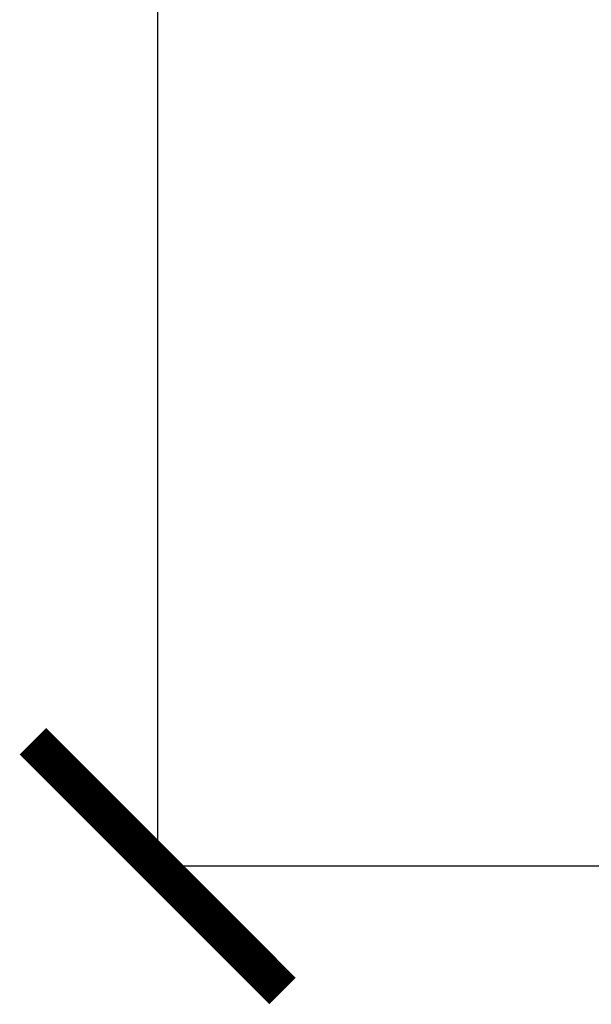
# Model space of a CAD drawing. Units: millimetres. Extents: x 14450 to 16959, y -367 to 1815.
# Drawn here: x 16020 to 16112, y -64 to 94 of the extents above; entities that cross this region are included whole.
import ezdxf

# ---------------------------------------------------------------- set-up
doc = ezdxf.new("R2010")
doc.units = ezdxf.units.MM
doc.layers.add('Dimensions', color=1, linetype='Continuous')
doc.styles.get("Standard").update_dxf_attribs({"font": 'arial.ttf'})
doc.dimstyles.get("Standard").update_dxf_attribs({"dimtxt": 0.18, "dimasz": 40, "dimexe": 0.18, "dimexo": 0.0625, "dimgap": 0.09, "dimtad": 0, "dimdec": 0, "dimzin": 0, "dimdsep": 46, "dimtxsty": 'Standard', "dimblk": 'ARCHTICK', "dimcen": 0.09, "dimadec": 0, "dimazin": 0, "dimtfac": 1, "dimtdec": 4, "dimtofl": 0, "dimtmove": 0, "dimatfit": 3, "dimfxl": 1, "dimtolj": 1, "dimtzin": 0, "dimarcsym": 0})

# ---------------------------------------------------------------- blocks, each defined once
blk = doc.blocks.new('_ArchTick')
at = {"color": 0, "linetype": 'ByBlock', "const_width": 0.15}
blk.add_lwpolyline([(-0.5, -0.5), (0.5, 0.5)], dxfattribs=at)
blk = doc.blocks.new('*D318')
at = {"layer": 'Defpoints', "color": 0}
for p in [(16042.22, 592.99), (16166.38, 592.99), (16113.88, -41.91)]:
    blk.add_point(p, dxfattribs=at)
at = {"layer": 'Dimensions', "color": 0, "lineweight": -2}
for p, q in [((16166.32, 592.99), (16042.04, 592.99)), ((16042.22, 592.99), (16042.22, 297.83)), ((16042.22, -41.91), (16042.22, 253.25)), ((16113.82, -41.91), (16042.04, -41.91))]:
    blk.add_line(p, q, dxfattribs=at)
at = {"layer": 'Dimensions', "color": 0, "lineweight": -2, "xscale": 40, "yscale": 40, "zscale": 40}
for p, rotation in [((16042.22, 592.99), 90), ((16042.22, -41.91), 270)]:
    blk.add_blockref('_ArchTick', p, dxfattribs=dict(at, rotation=rotation))
at = {"layer": 'Dimensions', "color": 0, "insert": (16042.22, 275.54), "char_height": 20, "attachment_point": 5, "rotation": 90}
blk.add_mtext('\\A1;635', dxfattribs=at)

msp = doc.modelspace()

# ---------------------------------------------------------------- dimensions: what is measured, and where the dimension line sits
at = {"layer": 'Dimensions'}
dim = msp.add_linear_dim(base=(16042.22, 592.99), p1=(16113.88, -41.91), p2=(16166.38, 592.99), angle=90, dimstyle='Standard', override={"dimtxt": 20}, dxfattribs=at)
dim.commit()
dim.dimension.update_dxf_attribs({"geometry": '*D318', "text_midpoint": (16042.22, 275.54)})

doc.saveas('drawing.dxf')
